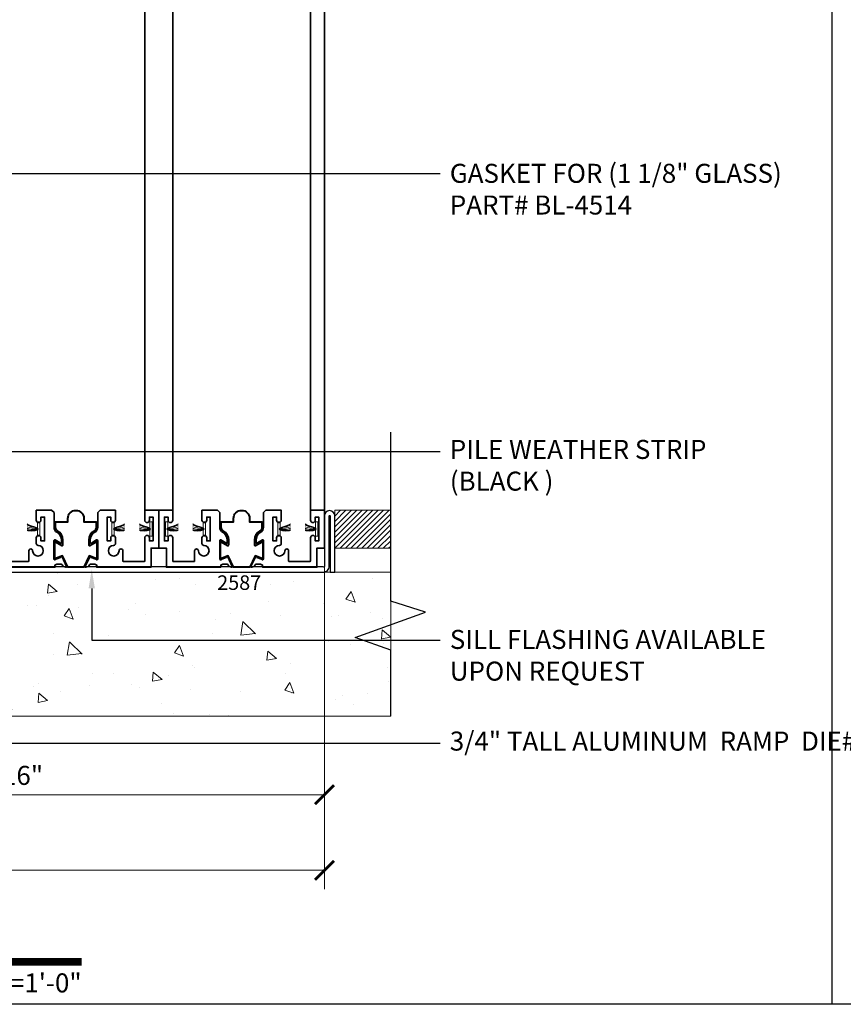
# Model space of a CAD drawing. Units: inches. Extents: x 11149 to 24807, y -8811 to -3310.
# Drawn here: x 11307 to 11317, y -3552 to -3539 of the extents above; entities that cross this region are included whole.
import ezdxf
from ezdxf import colors
from ezdxf.entities.mleader import LeaderData, LeaderLine
from ezdxf.enums import TextEntityAlignment as Align
from ezdxf.math import Vec2, Vec3

# ---------------------------------------------------------------- set-up
doc = ezdxf.new("R2010")
doc.units = ezdxf.units.IN
doc.header["$LTSCALE"] = 0.5
doc.header["$MEASUREMENT"] = 0
doc.header["$PDSIZE"] = 1
doc.layers.get('Defpoints').update_dxf_attribs({"color": 251, "lineweight": 0})
for name, color, linetype, lineweight in [('Border', 7, 'Continuous', 25), ('By Others', 8, 'Continuous', 5), ('Dimensions', 7, 'Continuous', 13), ('Frame', 134, 'Continuous', 35), ('Setting', 6, 'Continuous', 20), ('Symbols', 6, 'Continuous', 30), ('Text', 252, 'Continuous', 30)]:
    doc.layers.add(name, color=color, linetype=linetype, lineweight=lineweight)
doc.layers.add('stainless steel', color=252, linetype='Continuous')
doc.styles.get("Standard").update_dxf_attribs({"font": 'arial.ttf'})
doc.dimstyles.new('PRL$0', dxfattribs={"dimtxt": 0.125, "dimasz": 0.125, "dimexe": 0.125, "dimexo": 0.0625, "dimgap": 0.0625, "dimtad": 1, "dimdec": 4, "dimzin": 3, "dimdsep": 46, "dimlunit": 4, "dimtxsty": 'Standard', "dimblk": 'ARCHTICK', "dimcen": 0, "dimclrd": 256, "dimclre": 256, "dimclrt": 256, "dimazin": 0, "dimtfac": 1, "dimtdec": 4, "dimtofl": 0, "dimtmove": 0, "dimatfit": 3, "dimfxl": 0.125, "dimtfill": 1, "dimfrac": 2, "dimtolj": 1, "dimtzin": 0, "dimlwd": -1, "dimlwe": -1, "dimarcsym": 0})

# ---------------------------------------------------------------- blocks, each defined once
blk = doc.blocks.new('*U20')
at = {"const_width": 0.05}
blk.add_lwpolyline([(0, 0), (5.5536, 0)], dxfattribs=at)
at = {"ltscale": 0.25}
for radius in [0.25, 0.2306]:
    blk.add_circle((0.25, 0.35), radius, dxfattribs=at)
at = {"ltscale": 0.25, "flags": 8}
for tag, p in [('VIEWNAME2', (0.5699, 0.4392)), ('VIEWNAME1', (0.5699, 0.0642))]:
    blk.add_attdef(tag, text='', height=0.25, dxfattribs=at).set_placement(p, align=Align.BOTTOM_LEFT)
at = {"flags": 8}
blk.add_attdef('#', text='', height=0.25, dxfattribs=at).set_placement((0.25, 0.35), align=Align.MIDDLE_CENTER)
at = {"ltscale": 0.25, "flags": 8}
blk.add_attdef('ARCH_REF:', text='', height=0.125, dxfattribs=at).set_placement((0, -0.0764), align=Align.TOP_LEFT)
blk.add_attdef('SCALE', text='', height=0.125, dxfattribs=at).set_placement((5.5536, -0.0764), align=Align.TOP_RIGHT)
blk = doc.blocks.new('_ArchTick')
at = {"color": 0, "linetype": 'ByBlock', "const_width": 0.15}
blk.add_lwpolyline([(-0.5, -0.5), (0.5, 0.5)], dxfattribs=at)
blk = doc.blocks.new('*D72')
at = {"layer": 'Defpoints', "color": 0, "transparency": 16777216}
for p in [(11310.544, -3545.704), (11300.206, -3546.446), (11310.544, -3550.436)]:
    blk.add_point(p, dxfattribs=at)
at = {"layer": 'Dimensions', "transparency": 16777216}
for p, q in [((11310.544, -3545.829), (11310.544, -3550.686)), ((11300.206, -3546.571), (11300.206, -3550.686)), ((11300.206, -3550.436), (11310.544, -3550.436))]:
    blk.add_line(p, q, dxfattribs=at)
at = {"layer": 'Dimensions', "transparency": 16777216, "xscale": 0.25, "yscale": 0.25, "zscale": 0.25, "rotation": 180}
blk.add_blockref('_ArchTick', (11300.206, -3550.436), dxfattribs=at)
at = {"layer": 'Dimensions', "transparency": 16777216, "xscale": 0.25, "yscale": 0.25, "zscale": 0.25}
blk.add_blockref('_ArchTick', (11310.544, -3550.436), dxfattribs=at)
at = {"layer": 'Dimensions', "transparency": 16777216, "insert": (11305.375, -3550.182), "char_height": 0.25, "attachment_point": 5, "bg_fill": 3, "box_fill_scale": 1.25, "bg_fill_color": 256, "bg_fill_true_color": 13158600, "bg_fill_transparency": 0}
blk.add_mtext('\\A1;10 5/16"', dxfattribs=at)
blk = doc.blocks.new('*D207')
at = {"layer": 'Defpoints', "color": 0, "transparency": 16777216}
for p in [(11301.831, -3545.949), (11310.544, -3546.108), (11310.544, -3549.444)]:
    blk.add_point(p, dxfattribs=at)
at = {"layer": 'Dimensions', "transparency": 16777216}
for p, q in [((11301.831, -3546.074), (11301.831, -3549.694)), ((11310.544, -3546.233), (11310.544, -3549.694)), ((11301.831, -3549.444), (11310.544, -3549.444))]:
    blk.add_line(p, q, dxfattribs=at)
at = {"layer": 'Dimensions', "transparency": 16777216, "xscale": 0.25, "yscale": 0.25, "zscale": 0.25, "rotation": 180}
blk.add_blockref('_ArchTick', (11301.831, -3549.444), dxfattribs=at)
at = {"layer": 'Dimensions', "transparency": 16777216, "xscale": 0.25, "yscale": 0.25, "zscale": 0.25}
blk.add_blockref('_ArchTick', (11310.544, -3549.444), dxfattribs=at)
at = {"layer": 'Dimensions', "transparency": 16777216, "insert": (11306.187, -3549.189), "char_height": 0.25, "attachment_point": 5, "bg_fill": 3, "box_fill_scale": 1.25, "bg_fill_color": 256, "bg_fill_true_color": 13158600, "bg_fill_transparency": 0}
blk.add_mtext('\\A1;8 11/16"', dxfattribs=at)

msp = doc.modelspace()

# ---------------------------------------------------------------- hatches: boundary and pattern name
at = {"layer": 'By Others'}
h = msp.add_hatch(dxfattribs=at)
h.set_pattern_fill('ANSI31', color=256, scale=0.4)
h.set_pattern_definition([(45, (-1065.40147, 849.36733), (-0.03535533906, 0.03535533906), [])])
h.paths.add_polyline_path([(11311.41628, -3546.20444), (11310.67986, -3546.20444), (11310.67986, -3545.70444), (11311.41628, -3545.70444)])
h = msp.add_hatch(dxfattribs=at)
h.set_pattern_fill('AR-CONC', color=256, scale=0.2, angle=-90)
h.set_pattern_definition([(320, (15715.3984, 8845.3999), (-0.12550427, -1.43452037), [0.15, -1.65]), (265, (15715.3984, 8845.3999), (1.50438427, 0.27750267), [0.12, -1.32]), (10.451444, (15715.388, 8845.2803), (1.37887998, -1.1570177), [0.12748038, -1.40228422]), (316.1842, (15715.7984, 8845.3999), (-0.33103856, -2.13448266), [0.225, -2.475]), (6.635635, (15715.7708, 8845.222), (1.9482372, -1.8693239), [0.1912207, -2.10342752]), (261.184164, (15715.7984, 8845.3999), (1.9482372, -1.8693239), [0.18, -1.98]), (291, (15715.6984, 8845.1999), (-0.80523778, -1.1938141), [0.15, -1.65]), (236, (15715.6984, 8845.1999), (1.45030009, -0.48663066), [0.12, -1.32]), (341.451445, (15715.6313, 8845.1004), (0.6450623, -1.68044475), [0.12748038, -1.40228422]), (307.5, (15715.3984, 8845.3999), (0.665787708, -0.02431971), [0, -1.304, 0, -1.34, 0, -1.325]), (277.5, (15715.3984, 8845.3999), (0.788823424, -0.526139075), [0, -0.764, 0, -1.274, 0, -0.505]), (237.5, (15715.3984, 8845.8459), (-0.045109743, -1.067644872), [0, -0.5, 0, -1.56, 0, -2.07]), (227.5, (15715.3984, 8846.0459), (0.200209965, -1.16637234), [0, -0.65, 0, -1.036, 0, -1.47])])
h.paths.add_polyline_path([(11311.41628, -3546.51744), (11311.41628, -3548.4124), (11300.2056, -3548.4124), (11300.2056, -3546.51744)])

# ---------------------------------------------------------------- linework, layer by layer
at = {"layer": 'Border'}
msp.add_line((11317.2169, -3552.19811), (11317.2169, -3507.03311), dxfattribs=at)
msp.add_lwpolyline([(11274.59148, -3507.03311), (11338.52962, -3507.03311), (11338.52962, -3552.19811), (11274.59148, -3552.19811)], close=True, dxfattribs=at)
at = {"layer": 'By Others'}
for points in [[(11311.41628, -3546.20444), (11310.67986, -3546.20444), (11310.67986, -3545.70444), (11311.41628, -3545.70444)], [(11311.41628, -3546.51744), (11311.41628, -3548.4124), (11300.2056, -3548.4124), (11300.2056, -3546.51744)]]:
    msp.add_lwpolyline(points, close=True, dxfattribs=at)
at = {"layer": 'Frame'}
for p, q in [((11308.18124, -3532.74973), (11308.18124, -3545.70444)), ((11308.54956, -3545.70444), (11308.54956, -3532.74973)), ((11310.35956, -3545.70444), (11310.35956, -3532.74973)), ((11310.54386, -3532.74973), (11310.54386, -3545.70444))]:
    msp.add_line(p, q, dxfattribs=at)
at = {"layer": 'stainless steel'}
msp.add_lwpolyline([(11310.52817, -3546.51744, 0.41474615), (11310.60686, -3546.43874), (11310.60686, -3545.77744, -1), (11310.61686, -3545.77744), (11310.61686, -3546.49744), (11310.61686, -3546.51744), (11310.67986, -3546.51744), (11310.67986, -3545.77744, 1), (11310.54386, -3545.77744), (11310.54386, -3546.43881, -0.91178718), (11310.52824, -3546.44644), (11300.44334, -3546.44644), (11300.44334, -3546.51744), (11310.52817, -3546.51744)], format="xyb", dxfattribs=at)
at = {"layer": 'Symbols'}
msp.add_lwpolyline([(11311.41628, -3548.4124), (11311.41628, -3547.54479), (11310.94944, -3547.3753), (11311.8736, -3547.04313), (11311.41628, -3546.89742), (11311.41628, -3544.67866)], dxfattribs=at)

# ---------------------------------------------------------------- block references
at = {"layer": 'Symbols', "xscale": 2, "yscale": 2, "zscale": 2}
msp.add_blockref('*U20', (11296.24566, -3551.639), dxfattribs=at).add_auto_attribs({'SCALE': 'SCALE: 6"=1\'-0"', 'VIEWNAME1': 'SILL (@FIXED)', '#': '2', 'ARCH_REF:': 'MAX THERMAL SLIDING DOORS (XXXO)'})

# ---------------------------------------------------------------- leaders
at = {"layer": 'Text'}
ml = msp.add_multileader_mtext('Standard', dxfattribs=at)
ml.set_content('GASKET FOR (1 1/8" GLASS)\\PPART# BL-4514', color=256)
ml.set_leader_properties()
ml.build(insert=Vec2(0, 0))
ml.multileader.update_dxf_attribs({"dogleg_length": 3.02338, "arrow_head_size": 0.25, "scale": 2})
ctx = ml.context
ctx.base_point, ctx.scale, ctx.char_height, ctx.arrow_head_size, ctx.landing_gap_size, ctx.plane_origin = Vec3(11312.06636, -3541.27784), 2, 0.25, 0.25, 0.125, Vec3(11302.53409, -3542.0375)
notes = []
notes.append((ctx, [(0, (1, 1, 0), (11303.51275, -3541.27784), (1, 0), 8.5536, [(0, [(11303.51082, -3542.01754)], 0, [])])]))
ctx.mtext.insert, ctx.mtext.width, ctx.mtext.flow_direction = Vec3(11312.19136, -3541.15071), 7.8466001, 5
ml = msp.add_multileader_mtext('Standard', dxfattribs=at)
ml.set_content('\\A1;{\\f@Arial Unicode MS|b0|i0|c0|p34;SILL FLASHING AVAILABLE \\PUPON REQUEST}', color=256)
ml.set_leader_properties()
ml.build(insert=Vec2(0, 0))
ml.multileader.update_dxf_attribs({"dogleg_length": 3.02338, "arrow_head_size": 0.25, "scale": 2})
ctx = ml.context
ctx.base_point, ctx.scale, ctx.char_height, ctx.arrow_head_size, ctx.landing_gap_size, ctx.plane_origin = Vec3(11312.06636, -3547.41175), 2, 0.25, 0.25, 0.125, Vec3(11311.27249, -3548.61183)
notes.append((ctx, [(0, (1, 1, 0), (11307.48525, -3547.41175), (1, 0), 4.58111, [(0, [(11307.4857, -3546.48068)], 0, [])])]))
ctx.mtext.insert, ctx.mtext.width, ctx.mtext.flow_direction = Vec3(11312.19136, -3547.27695), 8.3674539, 5
for ctx, leaders in notes:
    for number, flags, end, landing, length, lines in leaders:
        leader = LeaderData()
        leader.index, (leader.has_last_leader_line, leader.has_dogleg_vector, leader.attachment_direction) = number, flags
        leader.last_leader_point, leader.dogleg_vector, leader.dogleg_length = Vec3(end), Vec3(landing), length
        for number, points, colour, breaks in lines:
            line = LeaderLine()
            line.index, line.vertices, line.color, line.breaks = number, Vec3.list(points), colors.encode_raw_color(colour), breaks
            leader.lines.append(line)
        ctx.leaders.append(leader)

# ---------------------------------------------------------------- next in the draw order: dimensions: what is measured, and where the dimension line sits
at = {"layer": 'Dimensions'}
dim = msp.add_linear_dim(base=(11310.54386, -3550.43626), p1=(11300.2056, -3546.44644), p2=(11310.54386, -3545.70444), dimstyle='PRL$0', dxfattribs=at)
dim.commit()
dim.dimension.update_dxf_attribs({"geometry": '*D72', "text_midpoint": (11305.37473, -3550.182)})

# ---------------------------------------------------------------- next in the draw order: linework, layer by layer
at = {"color": 4, "lineweight": 40}
for points in [[(11307.0096, -3545.93152), (11307.0096, -3545.85444), (11307.17155, -3545.85444), (11307.17155, -3545.81064, -0.41421356), (11307.27655, -3545.70564, -0.41421356), (11307.38155, -3545.81064), (11307.38155, -3545.85444), (11307.54349, -3545.85444), (11307.54349, -3545.93152, -0.27419911), (11307.51747, -3545.97539, 0.27419911), (11307.44562, -3546.09657), (11307.44562, -3546.15913, 0.5757152), (11307.46057, -3546.16782), (11307.55394, -3546.11452), (11307.55394, -3546.34158), (11307.45289, -3546.3048), (11307.38311, -3546.45444), (11307.27655, -3546.45444), (11307.16998, -3546.45444), (11307.1002, -3546.3048), (11306.99915, -3546.34158), (11306.99915, -3546.11452), (11307.09252, -3546.16782, 0.5757152), (11307.10748, -3546.15913), (11307.10748, -3546.09657, 0.27419911), (11307.03562, -3545.97539, -0.27419911)], [(11309.18824, -3545.93152), (11309.18824, -3545.85444), (11309.35018, -3545.85444), (11309.35018, -3545.81064, -0.41421356), (11309.45518, -3545.70564, -0.41421356), (11309.56018, -3545.81064), (11309.56018, -3545.85444), (11309.72212, -3545.85444), (11309.72212, -3545.93152, -0.27419911), (11309.69611, -3545.97539, 0.27419911), (11309.62425, -3546.09657), (11309.62425, -3546.15913, 0.5757152), (11309.63921, -3546.16782), (11309.73257, -3546.11452), (11309.73257, -3546.34158), (11309.63152, -3546.3048), (11309.56175, -3546.45444), (11309.45518, -3546.45444), (11309.34861, -3546.45444), (11309.27884, -3546.3048), (11309.17779, -3546.34158), (11309.17779, -3546.11452), (11309.27115, -3546.16782, 0.5757152), (11309.28611, -3546.15913), (11309.28611, -3546.09657, 0.27419911), (11309.21425, -3545.97539, -0.27419911)]]:
    msp.add_lwpolyline(points, format="xyb", close=True, dxfattribs=at)
at = {"layer": 'Frame'}
for points in [[(11306.28803, -3546.45444), (11307.00206, -3546.45444), (11307.00206, -3546.42524), (11307.02842, -3546.41444), (11307.08793, -3546.41444, -0.29013688), (11307.09861, -3546.42119), (11307.1054, -3546.43576, 0.19848061), (11307.11206, -3546.44185), (11307.14362, -3546.45334, 0.6691293), (11307.15341, -3546.44257), (11307.09472, -3546.31671, 0.73176732), (11307.07984, -3546.31864, -0.26897084), (11307.07477, -3546.3247), (11307.01512, -3546.34641, 0.16950561), (11307.01104, -3546.34975, -0.75683024), (11306.98916, -3546.34357), (11306.98916, -3546.10301, -0.5757152), (11307.00412, -3546.09433), (11307.06861, -3546.13114, -0.1826768), (11307.07214, -3546.13545, 0.84963291), (11307.08748, -3546.13294), (11307.08748, -3546.09657, 0.27419911), (11307.02602, -3545.99294, -0.27419911), (11306.9896, -3545.93152), (11306.9896, -3545.73569), (11306.95835, -3545.70444), (11306.7556, -3545.70444), (11306.7556, -3545.83544, 1), (11306.8176, -3545.83544), (11306.8176, -3545.79444), (11306.8646, -3545.79444), (11306.8646, -3546.10644), (11306.8176, -3546.10644), (11306.8176, -3546.06544, 1), (11306.7556, -3546.06544), (11306.7556, -3546.14098)], [(11307.79749, -3546.14044, -0.411003), (11307.77304, -3546.1657, 2.34120986), (11307.84456, -3546.23722, -1), (11307.89455, -3546.23832), (11307.89455, -3546.36944, 0.41421356), (11307.90455, -3546.37944), (11308.17185, -3546.37944, 0.41421356), (11308.18185, -3546.36944), (11308.18185, -3546.06544, -1), (11308.24385, -3546.06544), (11308.24385, -3546.10644), (11308.29085, -3546.10644), (11308.29085, -3545.79444), (11308.24385, -3545.79444), (11308.24385, -3545.83544, -1), (11308.18185, -3545.83544), (11308.18185, -3545.70444), (11308.36586, -3545.70444), (11308.36586, -3546.20244), (11308.26506, -3546.20244), (11308.26506, -3546.45444), (11307.55104, -3546.45444), (11307.55104, -3546.42524), (11307.52468, -3546.41444), (11307.46517, -3546.41444, 0.29013688), (11307.45448, -3546.42119), (11307.44769, -3546.43576, -0.19848061), (11307.44103, -3546.44185), (11307.40948, -3546.45334, -0.6691293), (11307.39968, -3546.44257), (11307.45837, -3546.31671, -0.73176732), (11307.47326, -3546.31864, 0.26897084), (11307.47832, -3546.3247), (11307.53797, -3546.34641, -0.16950561), (11307.54205, -3546.34975, 0.75683024), (11307.56393, -3546.34357), (11307.56393, -3546.10301, 0.5757152), (11307.54897, -3546.09433), (11307.48448, -3546.13114, 0.1826768), (11307.48095, -3546.13545, -0.84963291), (11307.46562, -3546.13294), (11307.46562, -3546.09657, -0.27419911), (11307.52707, -3545.99294, 0.27419911), (11307.56349, -3545.93152), (11307.56349, -3545.73569), (11307.59474, -3545.70444), (11307.79749, -3545.70444), (11307.79749, -3545.83544, -1), (11307.73549, -3545.83544), (11307.73549, -3545.79444), (11307.68849, -3545.79444), (11307.68849, -3546.10644), (11307.73549, -3546.10644), (11307.73549, -3546.06544, -1), (11307.79749, -3546.06544), (11307.79749, -3546.14098)], [(11308.93424, -3546.14044, 0.411003), (11308.95869, -3546.1657, -2.34120986), (11308.88717, -3546.23722, 1), (11308.83718, -3546.23832), (11308.83718, -3546.36944, -0.41421356), (11308.82718, -3546.37944), (11308.55987, -3546.37944, -0.41421356), (11308.54987, -3546.36944), (11308.54987, -3546.06544, 1), (11308.48787, -3546.06544), (11308.48787, -3546.10644), (11308.44087, -3546.10644), (11308.44087, -3545.79444), (11308.48787, -3545.79444), (11308.48787, -3545.83544, 1), (11308.54987, -3545.83544), (11308.54987, -3545.70444), (11308.36586, -3545.70444), (11308.36586, -3546.20244), (11308.46666, -3546.20244), (11308.46666, -3546.45444), (11309.18069, -3546.45444), (11309.18069, -3546.42524), (11309.20705, -3546.41444), (11309.26656, -3546.41444, -0.29013688), (11309.27724, -3546.42119), (11309.28404, -3546.43576, 0.19848061), (11309.29069, -3546.44185), (11309.32225, -3546.45334, 0.6691293), (11309.33205, -3546.44257), (11309.27336, -3546.31671, 0.73176732), (11309.25847, -3546.31864, -0.26897084), (11309.2534, -3546.3247), (11309.19376, -3546.34641, 0.16950561), (11309.18967, -3546.34975, -0.75683024), (11309.16779, -3546.34357), (11309.16779, -3546.10301, -0.5757152), (11309.18275, -3546.09433), (11309.24725, -3546.13114, -0.1826768), (11309.25077, -3546.13545, 0.84963291), (11309.26611, -3546.13294), (11309.26611, -3546.09657, 0.27419911), (11309.20466, -3545.99294, -0.27419911), (11309.16824, -3545.93152), (11309.16824, -3545.73569), (11309.13699, -3545.70444), (11308.93424, -3545.70444), (11308.93424, -3545.83544, 1), (11308.99624, -3545.83544), (11308.99624, -3545.79444), (11309.04324, -3545.79444), (11309.04324, -3546.10644), (11308.99624, -3546.10644), (11308.99624, -3546.06544, 1), (11308.93424, -3546.06544), (11308.93424, -3546.14098)], [(11309.97612, -3546.14044, -0.411003), (11309.95167, -3546.1657, 2.34120986), (11310.02319, -3546.23722, -1), (11310.07318, -3546.23832), (11310.07318, -3546.36944, 0.41421356), (11310.08318, -3546.37944), (11310.35049, -3546.37944, 0.41421356), (11310.36049, -3546.36944), (11310.36049, -3546.06544, -1), (11310.42249, -3546.06544), (11310.42249, -3546.10644), (11310.46949, -3546.10644), (11310.46949, -3545.79444), (11310.42249, -3545.79444), (11310.42249, -3545.83544, -1), (11310.36049, -3545.83544), (11310.36049, -3545.70444), (11310.5445, -3545.70444), (11310.5445, -3546.20244), (11310.4437, -3546.20244), (11310.4437, -3546.45444), (11309.72967, -3546.45444), (11309.72967, -3546.42524), (11309.70331, -3546.41444), (11309.6438, -3546.41444, 0.29013688), (11309.63311, -3546.42119), (11309.62632, -3546.43576, -0.19848061), (11309.61966, -3546.44185), (11309.58811, -3546.45334, -0.6691293), (11309.57831, -3546.44257), (11309.637, -3546.31671, -0.73176732), (11309.65189, -3546.31864, 0.26897084), (11309.65696, -3546.3247), (11309.7166, -3546.34641, -0.16950561), (11309.72069, -3546.34975, 0.75683024), (11309.74256, -3546.34357), (11309.74256, -3546.10301, 0.5757152), (11309.72761, -3546.09433), (11309.66311, -3546.13114, 0.1826768), (11309.65959, -3546.13545, -0.84963291), (11309.64425, -3546.13294), (11309.64425, -3546.09657, -0.27419911), (11309.7057, -3545.99294, 0.27419911), (11309.74212, -3545.93152), (11309.74212, -3545.73569), (11309.77337, -3545.70444), (11309.97612, -3545.70444), (11309.97612, -3545.83544, -1), (11309.91412, -3545.83544), (11309.91412, -3545.79444), (11309.86712, -3545.79444), (11309.86712, -3546.10644), (11309.91412, -3546.10644), (11309.91412, -3546.06544, -1), (11309.97612, -3546.06544), (11309.97612, -3546.14098)], [(11306.7556, -3546.14044, 0.411003), (11306.78005, -3546.1657, -2.34120986), (11306.70853, -3546.23722, 1), (11306.65855, -3546.23832), (11306.65855, -3546.36944, -0.41421356), (11306.64855, -3546.37944), (11306.38124, -3546.37944, -0.41421356)]]:
    msp.add_lwpolyline(points, format="xyb", dxfattribs=at)
at = {"layer": 'Setting'}
for points in [[(11306.7709, -3545.94543), (11306.77092, -3545.85693), (11306.80217, -3545.85694), (11306.80213, -3546.04394), (11306.77088, -3546.04393), (11306.7709, -3545.95543)], [(11307.78219, -3545.94543), (11307.78217, -3545.85693), (11307.75092, -3545.85694), (11307.75097, -3546.04394), (11307.78222, -3546.04393), (11307.7822, -3545.95543)], [(11308.2469, -3545.94543), (11308.24692, -3545.85693), (11308.27817, -3545.85694), (11308.27813, -3546.04394), (11308.24688, -3546.04393), (11308.2469, -3545.95543)], [(11308.48514, -3545.94543), (11308.48512, -3545.85693), (11308.45387, -3545.85694), (11308.45392, -3546.04394), (11308.48517, -3546.04393), (11308.48514, -3545.95543)], [(11308.94985, -3545.94543), (11308.94987, -3545.85693), (11308.98112, -3545.85694), (11308.98108, -3546.04394), (11308.94983, -3546.04393), (11308.94985, -3545.95543)], [(11309.96114, -3545.94543), (11309.96112, -3545.85693), (11309.92987, -3545.85694), (11309.92992, -3546.04394), (11309.96117, -3546.04393), (11309.96114, -3545.95543)], [(11310.42585, -3545.94543), (11310.42587, -3545.85693), (11310.45712, -3545.85694), (11310.45708, -3546.04394), (11310.42583, -3546.04393), (11310.42585, -3545.95543)]]:
    msp.add_lwpolyline(points, dxfattribs=at)
for points, knots in [([(11306.78191, -3545.94544), (11306.78442, -3545.931), (11306.69679, -3545.91485), (11306.64094, -3545.88562), (11306.63658, -3545.88316)], [0, 0, 0, 0, 0.133912678, 0.145834066, 0.145834066, 0.145834066, 0.145834066]), ([(11307.77118, -3545.94544), (11307.76868, -3545.931), (11307.8563, -3545.91485), (11307.91215, -3545.88562), (11307.91651, -3545.88316)], [0, 0, 0, 0, 0.133912678, 0.145834066, 0.145834066, 0.145834066, 0.145834066]), ([(11308.25791, -3545.94544), (11308.26042, -3545.931), (11308.17279, -3545.91485), (11308.11694, -3545.88562), (11308.11258, -3545.88316)], [0, 0, 0, 0, 0.133912678, 0.145834066, 0.145834066, 0.145834066, 0.145834066]), ([(11308.47413, -3545.94544), (11308.47162, -3545.931), (11308.55925, -3545.91485), (11308.6151, -3545.88562), (11308.61946, -3545.88316)], [0, 0, 0, 0, 0.133912678, 0.145834066, 0.145834066, 0.145834066, 0.145834066]), ([(11308.96086, -3545.94544), (11308.96337, -3545.931), (11308.87574, -3545.91485), (11308.81989, -3545.88562), (11308.81553, -3545.88316)], [0, 0, 0, 0, 0.133912678, 0.145834066, 0.145834066, 0.145834066, 0.145834066]), ([(11309.95013, -3545.94544), (11309.94762, -3545.931), (11310.03525, -3545.91485), (11310.0911, -3545.88562), (11310.09546, -3545.88316)], [0, 0, 0, 0, 0.133912678, 0.145834066, 0.145834066, 0.145834066, 0.145834066]), ([(11310.43686, -3545.94544), (11310.43937, -3545.931), (11310.35174, -3545.91485), (11310.29589, -3545.88562), (11310.29153, -3545.88316)], [0, 0, 0, 0, 0.133912678, 0.145834066, 0.145834066, 0.145834066, 0.145834066]), ([(11306.78191, -3545.95544), (11306.78441, -3545.96987), (11306.69908, -3545.9862), (11306.64279, -3545.97298), (11306.63658, -3545.97112)], [0, 0, 0, 0, 0.133912678, 0.151680375, 0.151680375, 0.151680375, 0.151680375]), ([(11307.77118, -3545.95544), (11307.76868, -3545.96987), (11307.85401, -3545.9862), (11307.9103, -3545.97298), (11307.91651, -3545.97112)], [0, 0, 0, 0, 0.133912678, 0.151680375, 0.151680375, 0.151680375, 0.151680375]), ([(11308.25791, -3545.95544), (11308.26041, -3545.96987), (11308.17508, -3545.9862), (11308.11879, -3545.97298), (11308.11258, -3545.97112)], [0, 0, 0, 0, 0.133912678, 0.151680375, 0.151680375, 0.151680375, 0.151680375]), ([(11308.47413, -3545.95544), (11308.47163, -3545.96987), (11308.55696, -3545.9862), (11308.61325, -3545.97298), (11308.61946, -3545.97112)], [0, 0, 0, 0, 0.133912678, 0.151680375, 0.151680375, 0.151680375, 0.151680375]), ([(11308.96086, -3545.95544), (11308.96336, -3545.96987), (11308.87803, -3545.9862), (11308.82174, -3545.97298), (11308.81553, -3545.97112)], [0, 0, 0, 0, 0.133912678, 0.151680375, 0.151680375, 0.151680375, 0.151680375]), ([(11309.95013, -3545.95544), (11309.94763, -3545.96987), (11310.03296, -3545.9862), (11310.08925, -3545.97298), (11310.09546, -3545.97112)], [0, 0, 0, 0, 0.133912678, 0.151680375, 0.151680375, 0.151680375, 0.151680375]), ([(11310.43686, -3545.95544), (11310.43936, -3545.96987), (11310.35403, -3545.9862), (11310.29774, -3545.97298), (11310.29153, -3545.97112)], [0, 0, 0, 0, 0.133912678, 0.151680375, 0.151680375, 0.151680375, 0.151680375])]:
    msp.add_open_spline(points, degree=3, knots=knots, dxfattribs=at)
for points in [[(11306.78191, -3545.94544), (11306.77722, -3545.93472), (11306.69356, -3545.92358), (11306.63658, -3545.89759)], [(11306.78191, -3545.94544), (11306.7863, -3545.93914), (11306.70229, -3545.93243), (11306.63658, -3545.90032)], [(11307.77118, -3545.94544), (11307.76679, -3545.93914), (11307.85081, -3545.93243), (11307.91651, -3545.90032)], [(11307.77118, -3545.94544), (11307.77587, -3545.93472), (11307.85954, -3545.92358), (11307.91651, -3545.89759)], [(11308.25791, -3545.94544), (11308.25322, -3545.93472), (11308.16956, -3545.92358), (11308.11258, -3545.89759)], [(11308.25791, -3545.94544), (11308.2623, -3545.93914), (11308.17829, -3545.93243), (11308.11258, -3545.90032)], [(11308.47413, -3545.94544), (11308.46974, -3545.93914), (11308.55376, -3545.93243), (11308.61946, -3545.90032)], [(11308.47413, -3545.94544), (11308.47882, -3545.93472), (11308.56249, -3545.92358), (11308.61946, -3545.89759)], [(11308.96086, -3545.94544), (11308.95617, -3545.93472), (11308.87251, -3545.92358), (11308.81553, -3545.89759)], [(11308.96086, -3545.94544), (11308.96525, -3545.93914), (11308.88124, -3545.93243), (11308.81553, -3545.90032)], [(11309.95013, -3545.94544), (11309.94574, -3545.93914), (11310.02976, -3545.93243), (11310.09546, -3545.90032)], [(11309.95013, -3545.94544), (11309.95482, -3545.93472), (11310.03849, -3545.92358), (11310.09546, -3545.89759)], [(11310.43686, -3545.94544), (11310.43217, -3545.93472), (11310.34851, -3545.92358), (11310.29153, -3545.89759)], [(11310.43686, -3545.94544), (11310.44125, -3545.93914), (11310.35724, -3545.93243), (11310.29153, -3545.90032)], [(11306.78191, -3545.94544), (11306.72236, -3545.94389), (11306.67382, -3545.93733), (11306.63658, -3545.92093)], [(11306.78191, -3545.95544), (11306.78643, -3545.96192), (11306.70303, -3545.96838), (11306.63658, -3545.94125)], [(11306.78191, -3545.95544), (11306.7259, -3545.95686), (11306.67543, -3545.95809), (11306.63658, -3545.9489)], [(11306.78191, -3545.95544), (11306.77703, -3545.96657), (11306.69286, -3545.97768), (11306.63658, -3545.96177)], [(11307.77118, -3545.95544), (11307.76666, -3545.96192), (11307.85007, -3545.96838), (11307.91651, -3545.94125)], [(11307.77118, -3545.94544), (11307.83073, -3545.94389), (11307.87928, -3545.93733), (11307.91651, -3545.92093)], [(11307.77118, -3545.95544), (11307.82719, -3545.95686), (11307.87766, -3545.95809), (11307.91651, -3545.9489)], [(11307.77118, -3545.95544), (11307.77606, -3545.96657), (11307.86024, -3545.97768), (11307.91651, -3545.96177)], [(11308.25791, -3545.94544), (11308.19836, -3545.94389), (11308.14982, -3545.93733), (11308.11258, -3545.92093)], [(11308.25791, -3545.95544), (11308.26243, -3545.96192), (11308.17903, -3545.96838), (11308.11258, -3545.94125)], [(11308.25791, -3545.95544), (11308.2019, -3545.95686), (11308.15143, -3545.95809), (11308.11258, -3545.9489)], [(11308.25791, -3545.95544), (11308.25303, -3545.96657), (11308.16886, -3545.97768), (11308.11258, -3545.96177)], [(11308.47413, -3545.95544), (11308.46961, -3545.96192), (11308.55302, -3545.96838), (11308.61946, -3545.94125)], [(11308.47413, -3545.94544), (11308.53368, -3545.94389), (11308.58223, -3545.93733), (11308.61946, -3545.92093)], [(11308.47413, -3545.95544), (11308.53014, -3545.95686), (11308.58061, -3545.95809), (11308.61946, -3545.9489)], [(11308.47413, -3545.95544), (11308.47901, -3545.96657), (11308.56319, -3545.97768), (11308.61946, -3545.96177)], [(11308.96086, -3545.94544), (11308.90131, -3545.94389), (11308.85277, -3545.93733), (11308.81553, -3545.92093)], [(11308.96086, -3545.95544), (11308.96538, -3545.96192), (11308.88198, -3545.96838), (11308.81553, -3545.94125)], [(11308.96086, -3545.95544), (11308.90485, -3545.95686), (11308.85438, -3545.95809), (11308.81553, -3545.9489)], [(11308.96086, -3545.95544), (11308.95598, -3545.96657), (11308.87181, -3545.97768), (11308.81553, -3545.96177)], [(11309.95013, -3545.95544), (11309.94561, -3545.96192), (11310.02902, -3545.96838), (11310.09546, -3545.94125)], [(11309.95013, -3545.94544), (11310.00968, -3545.94389), (11310.05823, -3545.93733), (11310.09546, -3545.92093)], [(11309.95013, -3545.95544), (11310.00614, -3545.95686), (11310.05661, -3545.95809), (11310.09546, -3545.9489)], [(11309.95013, -3545.95544), (11309.95501, -3545.96657), (11310.03919, -3545.97768), (11310.09546, -3545.96177)], [(11310.43686, -3545.94544), (11310.37731, -3545.94389), (11310.32877, -3545.93733), (11310.29153, -3545.92093)], [(11310.43686, -3545.95544), (11310.44138, -3545.96192), (11310.35798, -3545.96838), (11310.29153, -3545.94125)], [(11310.43686, -3545.95544), (11310.38085, -3545.95686), (11310.33038, -3545.95809), (11310.29153, -3545.9489)], [(11310.43686, -3545.95544), (11310.43198, -3545.96657), (11310.34781, -3545.97768), (11310.29153, -3545.96177)]]:
    msp.add_open_spline(points, degree=3, dxfattribs=at)

# ---------------------------------------------------------------- next in the draw order: texts
at = {"layer": 'Text', "lineweight": -3}
msp.add_text('2587', height=0.191097, dxfattribs=at).set_placement((11309.13368, -3546.75104))

# ---------------------------------------------------------------- next in the draw order: leaders
at = {"layer": 'Text'}
ml = msp.add_multileader_mtext('Standard', dxfattribs=at)
ml.set_content('\\A1;{\\f@Arial Unicode MS|b0|i0|c0|p34;PILE WEATHER STRIP\\P(BLACK )}', color=256)
ml.set_leader_properties()
ml.build(insert=Vec2(0, 0))
ml.multileader.update_dxf_attribs({"dogleg_length": 0.20396, "arrow_head_size": 0.25, "scale": 2})
ctx = ml.context
ctx.base_point, ctx.scale, ctx.char_height, ctx.arrow_head_size, ctx.landing_gap_size, ctx.plane_origin = Vec3(11312.06636, -3544.93364), 2, 0.25, 0.25, 0.125, Vec3(11302.53409, -3545.78913)
notes = []
notes.append((ctx, [(0, (1, 1, 0), (11303.77438, -3544.93364), (1, 0), 8.29197, [(0, [(11303.76838, -3545.94239)], 0, [])])]))
ctx.mtext.insert, ctx.mtext.width, ctx.mtext.flow_direction = Vec3(11312.19136, -3544.77982), 7.8466001, 5
ml = msp.add_multileader_mtext('Standard', dxfattribs=at)
ml.set_content('\\A1;{\\f@Arial Unicode MS|b0|i0|c0|p34;3/4" TALL ALUMINUM  RAMP  DIE#2247 (OPTIONAL)}', color=256)
ml.set_leader_properties()
ml.build(insert=Vec2(0, 0))
ml.multileader.update_dxf_attribs({"dogleg_length": 0.20396, "arrow_head_size": 0.25, "scale": 2})
ctx = ml.context
ctx.base_point, ctx.scale, ctx.char_height, ctx.arrow_head_size, ctx.landing_gap_size, ctx.plane_origin = Vec3(11312.06636, -3548.76723), 2, 0.25, 0.25, 0.125, Vec3(11306.96786, -3547.71062)
notes.append((ctx, [(0, (1, 1, 0), (11301.20027, -3548.76723), (1, 0), 10.86609, [(0, [(11301.19904, -3545.9774)], 0, [])])]))
ctx.mtext.insert, ctx.mtext.width, ctx.mtext.defined_height, ctx.mtext.flow_direction = Vec3(11312.19136, -3548.61341), 5.0255478, 1.40379, 5
for ctx, leaders in notes:
    for number, flags, end, landing, length, lines in leaders:
        leader = LeaderData()
        leader.index, (leader.has_last_leader_line, leader.has_dogleg_vector, leader.attachment_direction) = number, flags
        leader.last_leader_point, leader.dogleg_vector, leader.dogleg_length = Vec3(end), Vec3(landing), length
        for number, points, colour, breaks in lines:
            line = LeaderLine()
            line.index, line.vertices, line.color, line.breaks = number, Vec3.list(points), colors.encode_raw_color(colour), breaks
            leader.lines.append(line)
        ctx.leaders.append(leader)

# ---------------------------------------------------------------- next in the draw order: dimensions: what is measured, and where the dimension line sits
at = {"layer": 'Dimensions'}
dim = msp.add_linear_dim(base=(11310.54386, -3549.44353), p1=(11301.8306, -3545.94944), p2=(11310.54386, -3546.10812), dimstyle='PRL$0', dxfattribs=at)
dim.commit()
dim.dimension.update_dxf_attribs({"geometry": '*D207', "text_midpoint": (11306.18723, -3549.18927)})

doc.saveas('drawing.dxf')
